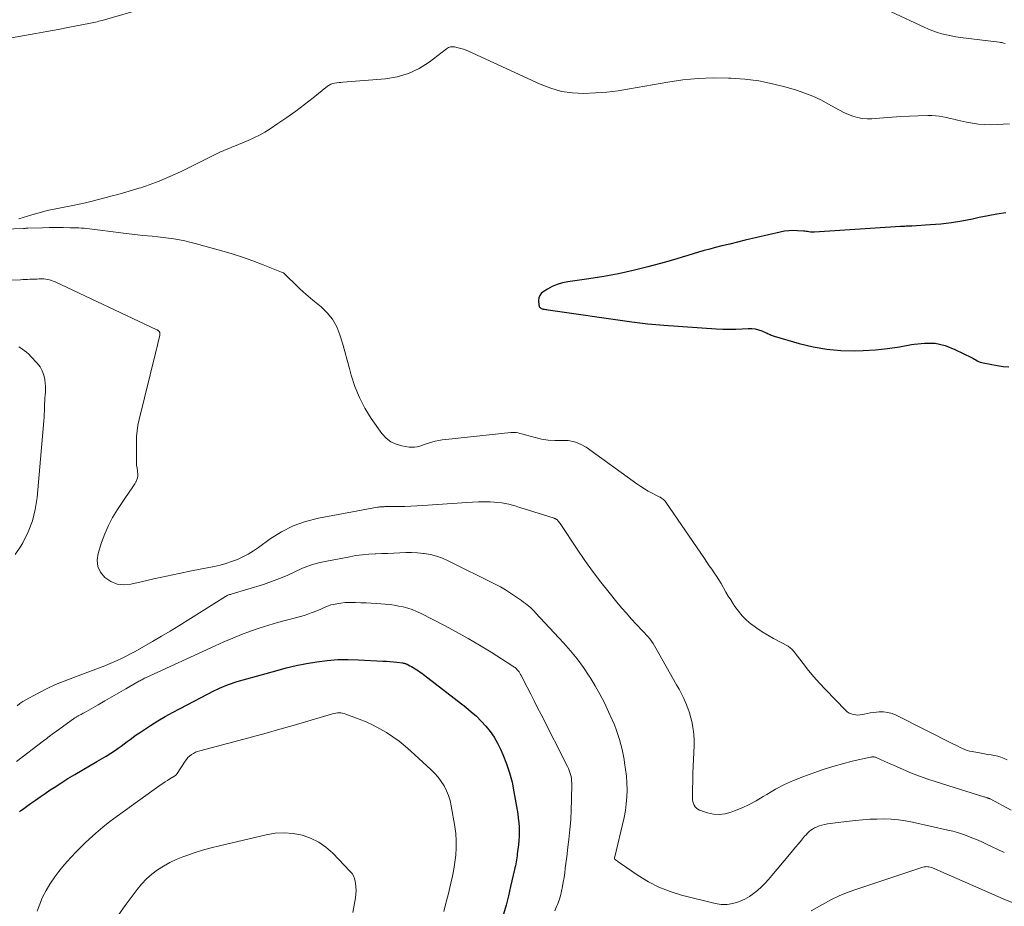
# Model space of a CAD drawing. Units: feet. Extents: x 1984997 to 1990035, y 535000 to 540000.
# Drawn here: x 1985499 to 1985646, y 536804 to 536937 of the extents above; entities that cross this region are included whole.
import ezdxf

# ---------------------------------------------------------------- set-up
doc = ezdxf.new("R2010")
doc.units = ezdxf.units.FT
doc.header["$LTSCALE"] = 100
doc.header["$MEASUREMENT"] = 0
doc.layers.add('CONTOUR INDEX', color=32, linetype='Continuous', lineweight=25)
doc.layers.add('CONTOUR INTERMEDIATE', color=40, linetype='Continuous', lineweight=15)

msp = doc.modelspace()

# ---------------------------------------------------------------- linework, layer by layer
at = {"layer": 'CONTOUR INDEX', "flags": 128}
for points, elevation in [([(1985646.03, 536907.69), (1985644.71, 536907.49), (1985643.39, 536907.25), (1985642.08, 536906.99), (1985641.05, 536906.76), (1985639.49, 536906.45), (1985637.92, 536906.19), (1985636.34, 536906.01), (1985634.75, 536905.88), (1985631.99, 536905.71), (1985631.77, 536905.7), (1985631.56, 536905.69), (1985631.35, 536905.68), (1985631.14, 536905.68), (1985630.92, 536905.67), (1985630.71, 536905.67), (1985630.5, 536905.66), (1985630.29, 536905.65), (1985617.43, 536904.79), (1985617.23, 536904.79), (1985617.02, 536904.79), (1985616.82, 536904.81), (1985616.61, 536904.84), (1985616.41, 536904.88), (1985616.2, 536904.91), (1985616, 536904.93), (1985615.79, 536904.95), (1985614.89, 536905.02), (1985614.24, 536905.04), (1985613.59, 536905.02), (1985612.95, 536904.94), (1985612.3, 536904.82), (1985607.09, 536903.59), (1985605.92, 536903.32), (1985604.76, 536903.03), (1985603.59, 536902.74), (1985602.43, 536902.44), (1985601.77, 536902.27), (1985600.94, 536902.05), (1985600.12, 536901.82), (1985599.29, 536901.57), (1985598.48, 536901.31), (1985597.66, 536901.05), (1985596.84, 536900.8), (1985596.01, 536900.56), (1985595.18, 536900.33), (1985592.5, 536899.61), (1985590.32, 536899.07), (1985588.13, 536898.58), (1985585.92, 536898.18), (1985583.7, 536897.83), (1985580.54, 536897.39), (1985579.75, 536897.22), (1985578.97, 536897), (1985578.24, 536896.68), (1985577.52, 536896.3), (1985576.87, 536895.89), (1985576.57, 536895.63), (1985576.35, 536895.32), (1985576.23, 536894.96), (1985576.19, 536894.56), (1985576.23, 536893.93), (1985576.25, 536893.81), (1985576.28, 536893.71), (1985576.34, 536893.61), (1985576.41, 536893.52), (1985576.5, 536893.45), (1985576.59, 536893.38), (1985576.7, 536893.34), (1985576.81, 536893.32), (1985576.92, 536893.3), (1985577.09, 536893.28), (1985577.26, 536893.25), (1985577.43, 536893.23), (1985577.6, 536893.2), (1985590.13, 536891.39), (1985591.33, 536891.23), (1985592.53, 536891.09), (1985593.73, 536890.98), (1985594.93, 536890.88), (1985602.75, 536890.35), (1985603.73, 536890.3), (1985604.7, 536890.28), (1985605.67, 536890.3), (1985606.64, 536890.35), (1985607.53, 536890.41), (1985608.05, 536890.4), (1985608.57, 536890.35), (1985609.06, 536890.22), (1985609.56, 536890.05), (1985610.23, 536889.76), (1985610.38, 536889.69), (1985610.52, 536889.62), (1985610.67, 536889.55), (1985610.81, 536889.48), (1985610.95, 536889.41), (1985611.1, 536889.35), (1985611.25, 536889.29), (1985611.4, 536889.24), (1985615.17, 536888.15), (1985617.22, 536887.65), (1985619.28, 536887.29), (1985621.37, 536887.12), (1985623.48, 536887.08), (1985624.72, 536887.12), (1985626.54, 536887.22), (1985628.35, 536887.39), (1985630.15, 536887.65), (1985631.95, 536887.98), (1985632.34, 536888.06), (1985633.91, 536888.22), (1985635.46, 536888.18), (1985636.96, 536887.83), (1985638.44, 536887.28), (1985640.91, 536886.05), (1985641.13, 536885.94), (1985641.34, 536885.82), (1985641.56, 536885.71), (1985641.77, 536885.58), (1985641.98, 536885.47), (1985642.21, 536885.38), (1985642.44, 536885.3), (1985642.67, 536885.24), (1985644.77, 536884.84), (1985645.64, 536884.72), (1985646.51, 536884.68)], 840), ([(1985498.59, 536818.12), (1985498.8, 536818.3), (1985499.01, 536818.47), (1985499.24, 536818.64), (1985500.23, 536819.36), (1985500.96, 536819.88), (1985501.69, 536820.39), (1985502.43, 536820.89), (1985503.17, 536821.39), (1985503.74, 536821.76), (1985504.77, 536822.43), (1985505.81, 536823.09), (1985506.87, 536823.73), (1985507.93, 536824.36), (1985510.14, 536825.63), (1985510.84, 536826.05), (1985511.54, 536826.47), (1985512.22, 536826.91), (1985512.91, 536827.35), (1985513.33, 536827.64), (1985513.79, 536827.95), (1985514.25, 536828.28), (1985514.7, 536828.62), (1985515.15, 536828.96), (1985515.59, 536829.3), (1985516.04, 536829.63), (1985516.51, 536829.95), (1985516.97, 536830.26), (1985518.18, 536831.04), (1985519.26, 536831.71), (1985520.36, 536832.37), (1985521.47, 536832.99), (1985522.6, 536833.59), (1985527.75, 536836.25), (1985528.16, 536836.45), (1985528.57, 536836.65), (1985528.99, 536836.83), (1985529.41, 536837), (1985529.84, 536837.17), (1985530.27, 536837.32), (1985530.7, 536837.46), (1985531.14, 536837.59), (1985536.91, 536839.23), (1985538.43, 536839.64), (1985539.95, 536840), (1985541.49, 536840.3), (1985543.04, 536840.57), (1985544.59, 536840.75), (1985546.15, 536840.88), (1985547.71, 536840.9), (1985549.28, 536840.87), (1985552.92, 536840.67), (1985553.44, 536840.63), (1985553.96, 536840.59), (1985554.48, 536840.54), (1985554.99, 536840.48), (1985555.85, 536840.38), (1985555.94, 536840.37), (1985556.03, 536840.35), (1985556.11, 536840.33), (1985556.2, 536840.31), (1985556.29, 536840.29), (1985556.38, 536840.26), (1985556.46, 536840.22), (1985556.54, 536840.18), (1985556.93, 536839.98), (1985557.2, 536839.84), (1985557.46, 536839.69), (1985557.72, 536839.53), (1985557.98, 536839.37), (1985558.23, 536839.2), (1985558.48, 536839.03), (1985558.72, 536838.85), (1985558.96, 536838.67), (1985565.32, 536833.76), (1985566.12, 536833.1), (1985566.89, 536832.42), (1985567.61, 536831.69), (1985568.31, 536830.93), (1985568.95, 536830.12), (1985569.53, 536829.28), (1985570.04, 536828.39), (1985570.49, 536827.47), (1985570.84, 536826.68), (1985571.38, 536825.32), (1985571.85, 536823.95), (1985572.22, 536822.54), (1985572.51, 536821.11), (1985573.07, 536817.84), (1985573.16, 536817.17), (1985573.23, 536816.5), (1985573.27, 536815.83), (1985573.28, 536815.16), (1985573.27, 536815.1), (1985573.26, 536814.46), (1985573.22, 536813.82), (1985573.17, 536813.17), (1985573.1, 536812.54), (1985573.01, 536811.86), (1985572.97, 536811.56), (1985572.93, 536811.26), (1985572.88, 536810.96), (1985572.83, 536810.66), (1985572.78, 536810.36), (1985572.72, 536810.07), (1985572.66, 536809.77), (1985572.59, 536809.48), (1985572.01, 536806.94), (1985571.67, 536805.55), (1985571.32, 536804.17), (1985570.93, 536802.8)], 860)]:
    msp.add_lwpolyline(points, dxfattribs=dict(at, elevation=elevation))
at = {"layer": 'CONTOUR INTERMEDIATE', "flags": 128}
for points, elevation in [([(1985524, 536940.28), (1985510.94, 536936.47), (1985510.69, 536936.4), (1985510.44, 536936.33), (1985510.19, 536936.26), (1985509.94, 536936.2), (1985509.69, 536936.14), (1985509.44, 536936.08), (1985509.19, 536936.03), (1985508.94, 536935.98), (1985506.06, 536935.43), (1985504.38, 536935.12), (1985502.69, 536934.81), (1985501.01, 536934.5), (1985499.33, 536934.21), (1985497.38, 536933.87)], 848), ([(1985645.94, 536933.03), (1985645.77, 536933.08), (1985645.6, 536933.12), (1985645.43, 536933.15), (1985645.25, 536933.18), (1985645.07, 536933.21), (1985639.29, 536933.92), (1985638.59, 536934.02), (1985637.89, 536934.14), (1985637.19, 536934.29), (1985636.5, 536934.47), (1985635.82, 536934.67), (1985635.15, 536934.9), (1985634.49, 536935.16), (1985633.83, 536935.45), (1985628.92, 536937.75)], 848), ([(1985646.59, 536921.02), (1985645.67, 536920.94), (1985644.74, 536920.89), (1985643.82, 536920.87), (1985642.89, 536920.89), (1985641.97, 536920.96), (1985641.06, 536921.09), (1985640.15, 536921.27), (1985638.8, 536921.57), (1985638.26, 536921.7), (1985637.71, 536921.82), (1985637.16, 536921.93), (1985636.61, 536922.05), (1985636.06, 536922.15), (1985635.51, 536922.21), (1985634.96, 536922.24), (1985634.4, 536922.25), (1985632.93, 536922.2), (1985631.64, 536922.16), (1985630.34, 536922.09), (1985629.05, 536922.01), (1985627.76, 536921.9), (1985626.02, 536921.75), (1985625.3, 536921.74), (1985624.58, 536921.78), (1985623.88, 536921.93), (1985623.18, 536922.13), (1985622.5, 536922.4), (1985621.83, 536922.7), (1985621.17, 536923.03), (1985620.53, 536923.38), (1985619.54, 536923.96), (1985618.39, 536924.57), (1985617.21, 536925.13), (1985616, 536925.6), (1985614.76, 536926.01), (1985613.22, 536926.47), (1985611.18, 536926.99), (1985609.12, 536927.41), (1985607.04, 536927.67), (1985604.95, 536927.83), (1985604.59, 536927.85), (1985602.31, 536927.86), (1985600.03, 536927.78), (1985597.76, 536927.56), (1985595.5, 536927.23), (1985589.78, 536926.21), (1985588.09, 536925.95), (1985586.39, 536925.75), (1985584.68, 536925.62), (1985582.97, 536925.54), (1985581.28, 536925.62), (1985579.62, 536925.85), (1985578.01, 536926.31), (1985576.43, 536926.91), (1985565.73, 536931.84), (1985565.35, 536932), (1985564.96, 536932.15), (1985564.56, 536932.27), (1985564.16, 536932.38), (1985563.64, 536932.5), (1985563.49, 536932.52), (1985563.34, 536932.53), (1985563.19, 536932.52), (1985563.04, 536932.5), (1985563.02, 536932.5), (1985562.86, 536932.45), (1985562.72, 536932.4), (1985562.58, 536932.32), (1985562.44, 536932.23), (1985559.82, 536930.22), (1985558.31, 536929.27), (1985556.74, 536928.51), (1985555.06, 536928.02), (1985553.31, 536927.73), (1985546.91, 536927.22), (1985546.61, 536927.2), (1985546.31, 536927.16), (1985546, 536927.13), (1985545.7, 536927.09), (1985545.41, 536927.02), (1985545.13, 536926.92), (1985544.87, 536926.78), (1985544.62, 536926.62), (1985542.48, 536924.9), (1985541.19, 536923.9), (1985539.88, 536922.91), (1985538.55, 536921.97), (1985537.2, 536921.04), (1985536.04, 536920.27), (1985535.25, 536919.77), (1985534.44, 536919.31), (1985533.61, 536918.9), (1985532.75, 536918.52), (1985530.72, 536917.68), (1985530.42, 536917.55), (1985530.12, 536917.43), (1985529.82, 536917.31), (1985529.52, 536917.18), (1985529.23, 536917.05), (1985528.93, 536916.92), (1985528.64, 536916.79), (1985528.35, 536916.65), (1985522.63, 536913.83), (1985521.85, 536913.46), (1985521.06, 536913.1), (1985520.26, 536912.76), (1985519.45, 536912.43), (1985518.38, 536912.02), (1985518.11, 536911.91), (1985517.83, 536911.81), (1985517.55, 536911.72), (1985517.27, 536911.63), (1985516.99, 536911.54), (1985516.71, 536911.45), (1985516.43, 536911.37), (1985516.14, 536911.28), (1985515, 536910.95), (1985514.14, 536910.7), (1985513.28, 536910.45), (1985512.42, 536910.21), (1985511.56, 536909.97), (1985511.36, 536909.92), (1985510.4, 536909.67), (1985509.43, 536909.43), (1985508.46, 536909.2), (1985507.49, 536908.99), (1985506.3, 536908.74), (1985505.79, 536908.64), (1985505.28, 536908.54), (1985504.77, 536908.45), (1985504.26, 536908.36), (1985503.75, 536908.26), (1985503.24, 536908.16), (1985502.74, 536908.04), (1985502.24, 536907.91), (1985500.45, 536907.41), (1985499.79, 536907.21), (1985499.13, 536907.01), (1985498.48, 536906.79)], 844), ([(1985494.73, 536905.22), (1985499.2, 536905.37), (1985499.36, 536905.37), (1985499.53, 536905.38), (1985499.69, 536905.38), (1985499.85, 536905.39), (1985502, 536905.47), (1985503.04, 536905.49), (1985504.08, 536905.5), (1985505.12, 536905.5), (1985506.16, 536905.47), (1985507.43, 536905.43), (1985507.84, 536905.42), (1985508.24, 536905.39), (1985508.64, 536905.35), (1985509.04, 536905.31), (1985509.45, 536905.26), (1985509.85, 536905.21), (1985510.25, 536905.16), (1985510.65, 536905.11), (1985513.73, 536904.71), (1985514.15, 536904.66), (1985514.56, 536904.6), (1985514.97, 536904.55), (1985515.38, 536904.5), (1985515.79, 536904.45), (1985516.21, 536904.4), (1985516.62, 536904.36), (1985517.03, 536904.31), (1985518.44, 536904.18), (1985519.25, 536904.09), (1985520.06, 536904), (1985520.87, 536903.89), (1985521.67, 536903.79), (1985522.48, 536903.65), (1985523.28, 536903.5), (1985524.07, 536903.32), (1985524.86, 536903.12), (1985528.83, 536902), (1985530.39, 536901.54), (1985531.94, 536901.04), (1985533.48, 536900.5), (1985535.01, 536899.93), (1985537.77, 536898.84), (1985537.9, 536898.78), (1985538.03, 536898.71), (1985538.14, 536898.63), (1985538.25, 536898.54), (1985538.35, 536898.44), (1985538.46, 536898.34), (1985538.56, 536898.24), (1985538.66, 536898.14), (1985539.75, 536897.06), (1985540.4, 536896.43), (1985541.06, 536895.82), (1985541.75, 536895.22), (1985542.44, 536894.64), (1985543.66, 536893.65), (1985544.59, 536892.76), (1985545.38, 536891.77), (1985546, 536890.66), (1985546.48, 536889.47), (1985546.86, 536888.21), (1985547.23, 536886.94), (1985547.58, 536885.67), (1985547.92, 536884.4), (1985548.17, 536883.44), (1985548.72, 536881.72), (1985549.39, 536880.06), (1985550.22, 536878.48), (1985551.18, 536876.95), (1985552.77, 536874.68), (1985553.39, 536874), (1985554.08, 536873.45), (1985554.88, 536873.08), (1985555.76, 536872.83), (1985556.83, 536872.66), (1985557.24, 536872.63), (1985557.64, 536872.64), (1985558.04, 536872.71), (1985558.43, 536872.82), (1985558.82, 536872.96), (1985559.21, 536873.09), (1985559.61, 536873.21), (1985560, 536873.33), (1985560.23, 536873.4), (1985560.74, 536873.53), (1985561.26, 536873.65), (1985561.78, 536873.74), (1985562.31, 536873.81), (1985572.06, 536874.84), (1985572.33, 536874.86), (1985572.59, 536874.86), (1985572.86, 536874.83), (1985573.12, 536874.78), (1985573.38, 536874.72), (1985573.64, 536874.65), (1985573.9, 536874.58), (1985574.16, 536874.51), (1985575.66, 536874.08), (1985576.64, 536873.86), (1985577.63, 536873.7), (1985578.63, 536873.65), (1985579.64, 536873.67), (1985580.62, 536873.64), (1985581.57, 536873.47), (1985582.46, 536873.12), (1985583.31, 536872.63), (1985590.9, 536867.15), (1985591.45, 536866.77), (1985592.01, 536866.41), (1985592.59, 536866.08), (1985593.18, 536865.77), (1985594.04, 536865.34), (1985594.21, 536865.25), (1985594.38, 536865.16), (1985594.54, 536865.05), (1985594.7, 536864.95), (1985594.85, 536864.83), (1985594.99, 536864.7), (1985595.12, 536864.56), (1985595.23, 536864.41), (1985600.98, 536855.98), (1985601.34, 536855.45), (1985601.71, 536854.93), (1985602.07, 536854.4), (1985602.43, 536853.87), (1985602.79, 536853.34), (1985603.14, 536852.8), (1985603.47, 536852.26), (1985603.79, 536851.7), (1985603.85, 536851.6), (1985604.2, 536850.99), (1985604.55, 536850.39), (1985604.92, 536849.8), (1985605.3, 536849.21), (1985605.53, 536848.85), (1985606.06, 536848.11), (1985606.64, 536847.42), (1985607.28, 536846.79), (1985607.97, 536846.2), (1985608.05, 536846.14), (1985608.83, 536845.58), (1985609.63, 536845.03), (1985610.45, 536844.53), (1985611.29, 536844.06), (1985613.48, 536842.88), (1985613.61, 536842.8), (1985613.74, 536842.72), (1985613.86, 536842.62), (1985613.98, 536842.51), (1985614.09, 536842.4), (1985614.2, 536842.29), (1985614.3, 536842.17), (1985614.4, 536842.04), (1985615.75, 536840.28), (1985616.54, 536839.28), (1985617.35, 536838.31), (1985618.2, 536837.36), (1985619.06, 536836.43), (1985622.06, 536833.32), (1985622.32, 536833.09), (1985622.6, 536832.9), (1985622.92, 536832.76), (1985623.25, 536832.66), (1985623.6, 536832.62), (1985623.94, 536832.6), (1985624.29, 536832.63), (1985624.64, 536832.69), (1985624.86, 536832.75), (1985625.32, 536832.85), (1985625.78, 536832.94), (1985626.24, 536833), (1985626.71, 536833.04), (1985627.11, 536833.07), (1985627.77, 536833.07), (1985628.41, 536832.99), (1985629.03, 536832.81), (1985629.64, 536832.57), (1985638.21, 536828.26), (1985638.55, 536828.09), (1985638.89, 536827.92), (1985639.23, 536827.76), (1985639.57, 536827.59), (1985639.92, 536827.45), (1985640.27, 536827.32), (1985640.63, 536827.22), (1985641, 536827.14), (1985642.36, 536826.9), (1985642.85, 536826.81), (1985643.35, 536826.72), (1985643.85, 536826.63), (1985644.35, 536826.54), (1985644.84, 536826.43), (1985645.32, 536826.29), (1985645.79, 536826.12), (1985646.25, 536825.91)], 844), ([(1985497.45, 536897.63), (1985498.73, 536897.69), (1985499.08, 536897.71), (1985499.44, 536897.72), (1985499.79, 536897.74), (1985500.15, 536897.75), (1985500.18, 536897.75), (1985500.52, 536897.77), (1985500.86, 536897.78), (1985501.2, 536897.79), (1985501.54, 536897.8), (1985501.64, 536897.81), (1985501.93, 536897.81), (1985502.22, 536897.8), (1985502.51, 536897.77), (1985502.79, 536897.73), (1985503.07, 536897.67), (1985503.35, 536897.59), (1985503.62, 536897.49), (1985503.89, 536897.38), (1985519.09, 536890.22), (1985519.11, 536890.22), (1985519.13, 536890.21), (1985519.15, 536890.2), (1985519.16, 536890.19), (1985519.23, 536890.17), (1985519.25, 536890.16), (1985519.26, 536890.15), (1985519.28, 536890.14), (1985519.38, 536890.07), (1985519.43, 536890.03), (1985519.47, 536889.97), (1985519.5, 536889.92), (1985519.53, 536889.85), (1985519.55, 536889.78), (1985519.57, 536889.67), (1985519.58, 536889.56), (1985519.57, 536889.46), (1985519.56, 536889.35), (1985519.37, 536888.61), (1985519.26, 536888.13), (1985519.14, 536887.65), (1985519.02, 536887.17), (1985518.9, 536886.69), (1985516.47, 536876.81), (1985516.29, 536875.96), (1985516.16, 536875.11), (1985516.08, 536874.24), (1985516.05, 536873.37), (1985516.05, 536870.83), (1985516.06, 536870.4), (1985516.09, 536869.96), (1985516.15, 536869.53), (1985516.22, 536869.1), (1985516.24, 536869.01), (1985516.28, 536868.63), (1985516.26, 536868.26), (1985516.17, 536867.9), (1985516.03, 536867.54), (1985515.99, 536867.46), (1985515.82, 536867.16), (1985515.64, 536866.86), (1985515.45, 536866.57), (1985515.25, 536866.28), (1985515.2, 536866.23), (1985514.98, 536865.92), (1985514.76, 536865.6), (1985514.54, 536865.29), (1985514.32, 536864.97), (1985513.22, 536863.32), (1985512.51, 536862.15), (1985511.87, 536860.95), (1985511.33, 536859.7), (1985510.86, 536858.42), (1985510.32, 536856.76), (1985510.2, 536855.75), (1985510.29, 536854.8), (1985510.7, 536853.94), (1985511.34, 536853.14), (1985512.23, 536852.58), (1985513.16, 536852.19), (1985514.17, 536852.09), (1985515.23, 536852.17), (1985516.79, 536852.53), (1985518.67, 536852.95), (1985520.55, 536853.36), (1985522.44, 536853.76), (1985524.32, 536854.14), (1985527.68, 536854.81), (1985528.56, 536855.01), (1985529.44, 536855.25), (1985530.3, 536855.55), (1985531.16, 536855.87), (1985531.98, 536856.25), (1985532.79, 536856.67), (1985533.57, 536857.15), (1985534.32, 536857.66), (1985536.08, 536858.94), (1985537.76, 536860), (1985539.5, 536860.89), (1985541.35, 536861.55), (1985543.27, 536862.04), (1985552.11, 536863.68), (1985552.25, 536863.7), (1985552.39, 536863.72), (1985552.53, 536863.73), (1985552.67, 536863.74), (1985552.68, 536863.74), (1985552.82, 536863.74), (1985552.95, 536863.75), (1985553.09, 536863.75), (1985553.22, 536863.76), (1985553.36, 536863.76), (1985553.49, 536863.76), (1985553.62, 536863.76), (1985553.76, 536863.77), (1985555.29, 536863.78), (1985556.18, 536863.8), (1985557.08, 536863.82), (1985557.98, 536863.87), (1985558.88, 536863.92), (1985565.44, 536864.38), (1985566.31, 536864.43), (1985567.18, 536864.46), (1985568.06, 536864.47), (1985568.93, 536864.46), (1985569.57, 536864.44), (1985570.12, 536864.4), (1985570.67, 536864.34), (1985571.21, 536864.24), (1985571.75, 536864.11), (1985572.29, 536863.96), (1985572.82, 536863.81), (1985573.35, 536863.65), (1985573.89, 536863.48), (1985578.5, 536862.03), (1985578.58, 536862), (1985578.66, 536861.97), (1985578.74, 536861.94), (1985578.81, 536861.9), (1985578.88, 536861.86), (1985578.95, 536861.82), (1985579.01, 536861.76), (1985579.06, 536861.7), (1985579.14, 536861.59), (1985579.23, 536861.47), (1985579.32, 536861.34), (1985579.4, 536861.22), (1985579.49, 536861.09), (1985581.94, 536857.39), (1985583.08, 536855.73), (1985584.25, 536854.09), (1985585.47, 536852.48), (1985586.72, 536850.9), (1985587.88, 536849.48), (1985588.59, 536848.64), (1985589.31, 536847.81), (1985590.04, 536847), (1985590.79, 536846.19), (1985591.74, 536845.2), (1985592.02, 536844.9), (1985592.29, 536844.59), (1985592.56, 536844.28), (1985592.81, 536843.97), (1985593.06, 536843.64), (1985593.3, 536843.31), (1985593.52, 536842.97), (1985593.72, 536842.62), (1985596.83, 536837.13), (1985597.2, 536836.45), (1985597.56, 536835.76), (1985597.89, 536835.07), (1985598.21, 536834.37), (1985598.5, 536833.65), (1985598.76, 536832.93), (1985598.97, 536832.19), (1985599.14, 536831.43), (1985599.17, 536831.32), (1985599.3, 536830.5), (1985599.4, 536829.68), (1985599.43, 536828.86), (1985599.43, 536828.03), (1985599.27, 536823.93), (1985599.25, 536823.21), (1985599.23, 536822.5), (1985599.22, 536821.78), (1985599.21, 536821.06), (1985599.2, 536820.22), (1985599.22, 536819.93), (1985599.26, 536819.65), (1985599.34, 536819.37), (1985599.45, 536819.1), (1985599.6, 536818.86), (1985599.78, 536818.65), (1985600, 536818.5), (1985600.26, 536818.38), (1985601.46, 536817.98), (1985602.35, 536817.8), (1985603.23, 536817.73), (1985604.1, 536817.84), (1985604.97, 536818.07), (1985605.49, 536818.26), (1985606.6, 536818.72), (1985607.69, 536819.22), (1985608.74, 536819.79), (1985609.78, 536820.4), (1985610.3, 536820.73), (1985611.6, 536821.49), (1985612.93, 536822.19), (1985614.3, 536822.81), (1985615.7, 536823.38), (1985617.32, 536823.97), (1985618.74, 536824.46), (1985620.18, 536824.91), (1985621.63, 536825.31), (1985623.09, 536825.68), (1985625.81, 536826.3), (1985625.92, 536826.32), (1985626.03, 536826.34), (1985626.14, 536826.34), (1985626.25, 536826.34), (1985626.36, 536826.33), (1985626.47, 536826.32), (1985626.57, 536826.28), (1985626.68, 536826.24), (1985627.39, 536825.91), (1985627.85, 536825.7), (1985628.31, 536825.49), (1985628.77, 536825.28), (1985629.23, 536825.08), (1985630.71, 536824.43), (1985631.92, 536823.92), (1985633.14, 536823.44), (1985634.37, 536823), (1985635.62, 536822.59), (1985642.75, 536820.38), (1985642.86, 536820.35), (1985642.97, 536820.31), (1985643.08, 536820.28), (1985643.19, 536820.24), (1985643.31, 536820.21), (1985643.36, 536820.19), (1985643.41, 536820.17), (1985643.46, 536820.16), (1985643.5, 536820.14), (1985643.55, 536820.12), (1985643.6, 536820.1), (1985643.64, 536820.08), (1985643.69, 536820.06), (1985646.84, 536818.37)], 848), ([(1985498.49, 536887.63), (1985498.88, 536887.4), (1985499.26, 536887.13), (1985499.62, 536886.84), (1985499.96, 536886.54), (1985500.28, 536886.21), (1985501.22, 536885.22), (1985501.65, 536884.67), (1985501.99, 536884.08), (1985502.22, 536883.43), (1985502.37, 536882.75), (1985502.43, 536882.19), (1985502.47, 536881.76), (1985502.48, 536881.32), (1985502.47, 536880.88), (1985502.43, 536880.44), (1985502.39, 536880.01), (1985502.35, 536879.57), (1985502.33, 536879.13), (1985502.32, 536878.69), (1985502.32, 536878.57), (1985502.3, 536878.07), (1985502.28, 536877.57), (1985502.25, 536877.07), (1985502.21, 536876.57), (1985501.21, 536865.11), (1985500.94, 536863.34), (1985500.52, 536861.62), (1985499.87, 536859.97), (1985499.07, 536858.37), (1985498.77, 536857.84), (1985497.94, 536856.6)], 852), ([(1985498.21, 536833.98), (1985498.63, 536834.3), (1985499.07, 536834.6), (1985499.52, 536834.88), (1985499.98, 536835.14), (1985501.49, 536835.93), (1985502.73, 536836.55), (1985503.98, 536837.14), (1985505.26, 536837.68), (1985506.55, 536838.18), (1985510.38, 536839.59), (1985511.09, 536839.86), (1985511.79, 536840.13), (1985512.48, 536840.43), (1985513.17, 536840.73), (1985513.85, 536841.05), (1985514.52, 536841.38), (1985515.19, 536841.73), (1985515.85, 536842.09), (1985517.18, 536842.85), (1985518.49, 536843.61), (1985519.8, 536844.37), (1985521.1, 536845.16), (1985522.39, 536845.95), (1985529.37, 536850.32), (1985529.49, 536850.38), (1985529.61, 536850.45), (1985529.74, 536850.5), (1985529.86, 536850.55), (1985529.99, 536850.6), (1985530.12, 536850.64), (1985530.25, 536850.68), (1985530.39, 536850.72), (1985535.04, 536852.14), (1985536.25, 536852.55), (1985537.44, 536852.99), (1985538.6, 536853.48), (1985539.75, 536854.02), (1985540.91, 536854.54), (1985542.09, 536854.99), (1985543.3, 536855.34), (1985544.53, 536855.63), (1985547.95, 536856.27), (1985548.89, 536856.43), (1985549.84, 536856.56), (1985550.79, 536856.64), (1985551.74, 536856.69), (1985551.87, 536856.7), (1985552.76, 536856.73), (1985553.65, 536856.77), (1985554.54, 536856.81), (1985555.43, 536856.86), (1985556.32, 536856.89), (1985557.2, 536856.89), (1985558.09, 536856.84), (1985558.97, 536856.76), (1985559.09, 536856.75), (1985560.02, 536856.59), (1985560.93, 536856.37), (1985561.81, 536856.06), (1985562.67, 536855.68), (1985569.69, 536852.17), (1985570.48, 536851.76), (1985571.26, 536851.31), (1985572.01, 536850.84), (1985572.75, 536850.34), (1985573.65, 536849.71), (1985573.93, 536849.5), (1985574.21, 536849.29), (1985574.48, 536849.08), (1985574.75, 536848.86), (1985575.01, 536848.63), (1985575.26, 536848.39), (1985575.51, 536848.15), (1985575.75, 536847.9), (1985579.92, 536843.39), (1985580.96, 536842.21), (1985581.95, 536840.99), (1985582.88, 536839.72), (1985583.76, 536838.41), (1985583.89, 536838.21), (1985584.64, 536836.96), (1985585.36, 536835.7), (1985586.02, 536834.41), (1985586.65, 536833.1), (1985587.21, 536831.86), (1985587.52, 536831.15), (1985587.8, 536830.43), (1985588.05, 536829.7), (1985588.28, 536828.96), (1985588.48, 536828.21), (1985588.67, 536827.46), (1985588.83, 536826.7), (1985588.97, 536825.94), (1985589.05, 536825.47), (1985589.2, 536824.46), (1985589.31, 536823.45), (1985589.38, 536822.44), (1985589.41, 536821.43), (1985589.41, 536821.39), (1985589.38, 536820.36), (1985589.3, 536819.33), (1985589.16, 536818.32), (1985588.96, 536817.3), (1985587.56, 536811.22), (1985587.55, 536811.2), (1985587.55, 536811.18), (1985587.55, 536811.16), (1985587.56, 536811.14), (1985587.58, 536811.05), (1985587.58, 536811.03), (1985587.59, 536811.01), (1985587.61, 536811), (1985587.62, 536810.98), (1985587.85, 536810.83), (1985587.98, 536810.74), (1985588.11, 536810.64), (1985588.24, 536810.55), (1985588.37, 536810.46), (1985591.08, 536808.59), (1985592.61, 536807.66), (1985594.19, 536806.84), (1985595.85, 536806.2), (1985597.57, 536805.67), (1985602.6, 536804.42), (1985603.48, 536804.29), (1985604.36, 536804.27), (1985605.22, 536804.41), (1985606.08, 536804.66), (1985606.35, 536804.77), (1985607.04, 536805.09), (1985607.71, 536805.46), (1985608.34, 536805.9), (1985608.94, 536806.38), (1985609.5, 536806.91), (1985610.05, 536807.46), (1985610.57, 536808.02), (1985611.08, 536808.61), (1985613.71, 536811.76), (1985614.16, 536812.29), (1985614.6, 536812.83), (1985615.04, 536813.36), (1985615.49, 536813.9), (1985615.95, 536814.47), (1985616.17, 536814.71), (1985616.39, 536814.95), (1985616.63, 536815.16), (1985616.88, 536815.37), (1985617.15, 536815.55), (1985617.43, 536815.72), (1985617.72, 536815.85), (1985618.02, 536815.97), (1985618.18, 536816.03), (1985618.56, 536816.15), (1985618.96, 536816.25), (1985619.36, 536816.33), (1985619.76, 536816.39), (1985620.17, 536816.45), (1985620.58, 536816.5), (1985620.99, 536816.54), (1985621.4, 536816.59), (1985623.58, 536816.84), (1985624.64, 536816.94), (1985625.71, 536817.01), (1985626.78, 536817.05), (1985627.85, 536817.07), (1985628.92, 536817.03), (1985629.98, 536816.94), (1985631.04, 536816.78), (1985632.09, 536816.59), (1985637.38, 536815.4), (1985638.11, 536815.22), (1985638.83, 536815.02), (1985639.55, 536814.79), (1985640.26, 536814.54), (1985640.96, 536814.26), (1985641.65, 536813.98), (1985642.34, 536813.67), (1985643.03, 536813.36), (1985645.82, 536812.05)], 852), ([(1985498.14, 536825.66), (1985502.17, 536828.72), (1985502.38, 536828.88), (1985502.6, 536829.05), (1985502.82, 536829.22), (1985503.03, 536829.38), (1985503.24, 536829.55), (1985503.46, 536829.72), (1985503.68, 536829.88), (1985503.9, 536830.04), (1985506.87, 536832.18), (1985506.95, 536832.24), (1985507.03, 536832.29), (1985507.11, 536832.34), (1985507.19, 536832.39), (1985507.28, 536832.43), (1985507.36, 536832.48), (1985507.45, 536832.52), (1985507.54, 536832.56), (1985507.66, 536832.62), (1985507.81, 536832.7), (1985507.96, 536832.78), (1985508.1, 536832.86), (1985508.25, 536832.94), (1985510.32, 536834.13), (1985511.36, 536834.73), (1985512.4, 536835.33), (1985513.44, 536835.93), (1985514.48, 536836.52), (1985516.28, 536837.56), (1985516.42, 536837.64), (1985516.56, 536837.72), (1985516.71, 536837.79), (1985516.85, 536837.87), (1985517, 536837.94), (1985517.14, 536838.02), (1985517.29, 536838.09), (1985517.44, 536838.16), (1985527.83, 536842.96), (1985529.14, 536843.54), (1985530.46, 536844.1), (1985531.79, 536844.63), (1985533.13, 536845.14), (1985533.25, 536845.18), (1985534.55, 536845.63), (1985535.85, 536846.05), (1985537.16, 536846.44), (1985538.49, 536846.8), (1985540.04, 536847.19), (1985540.59, 536847.34), (1985541.13, 536847.5), (1985541.67, 536847.68), (1985542.21, 536847.87), (1985542.51, 536847.98), (1985542.89, 536848.13), (1985543.27, 536848.29), (1985543.64, 536848.45), (1985544.01, 536848.63), (1985544.38, 536848.8), (1985544.76, 536848.94), (1985545.15, 536849.06), (1985545.55, 536849.15), (1985546, 536849.24), (1985546.63, 536849.34), (1985547.26, 536849.41), (1985547.9, 536849.44), (1985548.54, 536849.43), (1985548.82, 536849.42), (1985549.61, 536849.39), (1985550.39, 536849.36), (1985551.17, 536849.31), (1985551.96, 536849.26), (1985553.23, 536849.18), (1985553.92, 536849.11), (1985554.6, 536849.02), (1985555.28, 536848.9), (1985555.96, 536848.76), (1985556.63, 536848.58), (1985557.28, 536848.36), (1985557.92, 536848.1), (1985558.55, 536847.81), (1985562.1, 536845.98), (1985563.88, 536845.04), (1985565.64, 536844.06), (1985567.37, 536843.04), (1985569.08, 536841.99), (1985572.36, 536839.91), (1985572.42, 536839.87), (1985572.49, 536839.83), (1985572.55, 536839.78), (1985572.61, 536839.74), (1985572.67, 536839.69), (1985572.73, 536839.64), (1985572.79, 536839.59), (1985572.84, 536839.54), (1985573.06, 536839.31), (1985573.13, 536839.23), (1985573.2, 536839.15), (1985573.27, 536839.06), (1985573.33, 536838.97), (1985573.39, 536838.87), (1985573.44, 536838.78), (1985573.5, 536838.68), (1985573.55, 536838.59), (1985574.49, 536836.75), (1985575.01, 536835.73), (1985575.53, 536834.71), (1985576.05, 536833.69), (1985576.57, 536832.67), (1985580.5, 536824.89), (1985580.64, 536824.6), (1985580.77, 536824.31), (1985580.87, 536824.01), (1985580.97, 536823.7), (1985581.04, 536823.39), (1985581.1, 536823.07), (1985581.13, 536822.75), (1985581.14, 536822.43), (1985581.12, 536819.87), (1985581.08, 536818.4), (1985581, 536816.93), (1985580.88, 536815.47), (1985580.72, 536814), (1985580.52, 536812.46), (1985580.44, 536811.77), (1985580.35, 536811.08), (1985580.26, 536810.38), (1985580.18, 536809.69), (1985580.09, 536809), (1985579.99, 536808.31), (1985579.88, 536807.63), (1985579.76, 536806.94), (1985579.62, 536806.26), (1985579.45, 536805.58), (1985579.24, 536804.92), (1985579, 536804.27), (1985578.93, 536804.08), (1985578.63, 536803.34)], 856), ([(1985501.24, 536803.27), (1985501.61, 536804.33), (1985502.04, 536805.37), (1985502.56, 536806.36), (1985503.14, 536807.33), (1985503.31, 536807.59), (1985503.86, 536808.39), (1985504.44, 536809.18), (1985505.05, 536809.94), (1985505.69, 536810.68), (1985506.35, 536811.4), (1985507.02, 536812.11), (1985507.71, 536812.8), (1985508.41, 536813.48), (1985508.98, 536814.02), (1985509.99, 536814.93), (1985511.03, 536815.82), (1985512.1, 536816.67), (1985513.2, 536817.49), (1985519.63, 536822.12), (1985519.99, 536822.36), (1985520.34, 536822.6), (1985520.71, 536822.83), (1985521.08, 536823.06), (1985521.67, 536823.41), (1985521.74, 536823.46), (1985521.81, 536823.51), (1985521.88, 536823.56), (1985521.94, 536823.61), (1985522.01, 536823.67), (1985522.06, 536823.73), (1985522.11, 536823.8), (1985522.16, 536823.87), (1985523.35, 536825.69), (1985523.55, 536825.97), (1985523.77, 536826.23), (1985524.02, 536826.46), (1985524.29, 536826.68), (1985524.58, 536826.87), (1985524.88, 536827.03), (1985525.2, 536827.16), (1985525.52, 536827.26), (1985531.39, 536828.8), (1985533.43, 536829.35), (1985535.45, 536829.9), (1985537.48, 536830.47), (1985539.5, 536831.05), (1985545.4, 536832.78), (1985545.65, 536832.84), (1985545.89, 536832.88), (1985546.14, 536832.91), (1985546.39, 536832.92), (1985546.64, 536832.91), (1985546.88, 536832.88), (1985547.13, 536832.82), (1985547.36, 536832.75), (1985549.36, 536831.99), (1985550.42, 536831.56), (1985551.46, 536831.08), (1985552.46, 536830.54), (1985553.45, 536829.97), (1985554.41, 536829.34), (1985555.33, 536828.67), (1985556.22, 536827.96), (1985557.09, 536827.21), (1985560.08, 536824.46), (1985560.64, 536823.9), (1985561.17, 536823.3), (1985561.64, 536822.66), (1985562.07, 536821.99), (1985562.43, 536821.28), (1985562.74, 536820.56), (1985562.97, 536819.8), (1985563.14, 536819.02), (1985563.67, 536815.92), (1985563.8, 536814.86), (1985563.88, 536813.8), (1985563.88, 536812.73), (1985563.82, 536811.66), (1985563.69, 536810.6), (1985563.53, 536809.54), (1985563.32, 536808.48), (1985563.09, 536807.44), (1985562.66, 536805.71), (1985562.34, 536804.46), (1985562.02, 536803.22)], 864), ([(1985513.44, 536802.77), (1985514.38, 536804.13), (1985516.16, 536806.5), (1985516.84, 536807.32), (1985517.57, 536808.09), (1985518.37, 536808.79), (1985519.22, 536809.44), (1985520.12, 536810.01), (1985521.04, 536810.54), (1985522.01, 536810.99), (1985523, 536811.39), (1985523.45, 536811.56), (1985524.7, 536811.98), (1985525.95, 536812.38), (1985527.22, 536812.73), (1985528.5, 536813.06), (1985535.45, 536814.7), (1985536.8, 536814.92), (1985538.14, 536815), (1985539.48, 536814.88), (1985540.82, 536814.63), (1985542.1, 536814.17), (1985543.31, 536813.59), (1985544.4, 536812.82), (1985545.42, 536811.92), (1985548.03, 536809.21), (1985548.3, 536808.88), (1985548.52, 536808.53), (1985548.67, 536808.14), (1985548.78, 536807.72), (1985548.81, 536807.48), (1985548.88, 536806.93), (1985548.9, 536806.38), (1985548.87, 536805.83), (1985548.8, 536805.28), (1985548.61, 536804.18), (1985548.42, 536803.07)], 868), ([(1985616.94, 536803.34), (1985618.62, 536804.29), (1985619.87, 536804.96), (1985621.14, 536805.57), (1985622.45, 536806.1), (1985623.78, 536806.58), (1985633.66, 536809.84), (1985633.83, 536809.89), (1985634.01, 536809.92), (1985634.19, 536809.93), (1985634.37, 536809.92), (1985634.55, 536809.9), (1985634.73, 536809.86), (1985634.9, 536809.81), (1985635.07, 536809.74), (1985645.67, 536805.13), (1985647.26, 536804.45)], 856)]:
    msp.add_lwpolyline(points, dxfattribs=dict(at, elevation=elevation))

doc.saveas('drawing.dxf')
